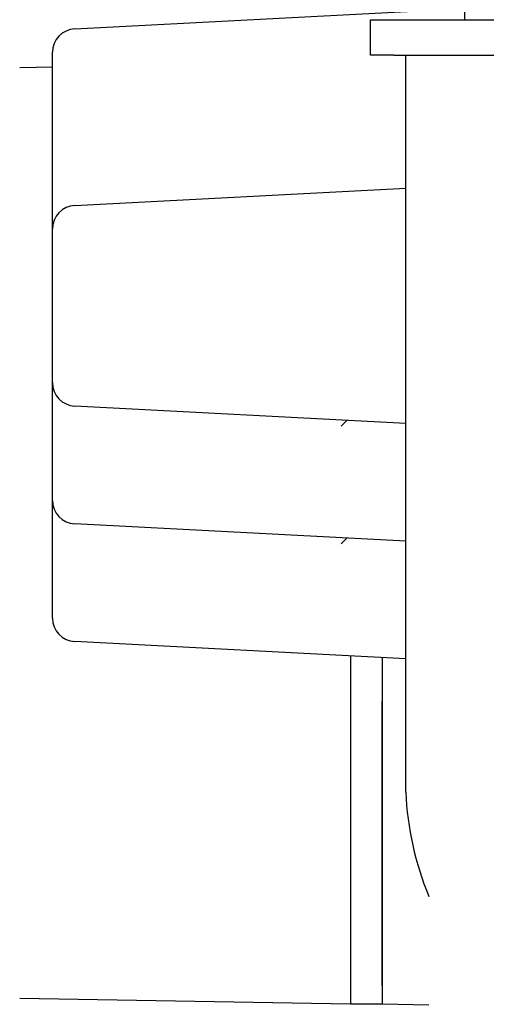
# Model space of a CAD drawing. Extents: x 619 to 850, y 332 to 582.
# Drawn here: x 815 to 819, y 415 to 423 of the extents above; entities that cross this region are included whole.
import ezdxf

# ---------------------------------------------------------------- set-up
doc = ezdxf.new("R2010")
doc.units = 0
doc.layers.add('__ADJ-KIT2-S12_D', color=7, linetype='CONTINUOUS')
doc.layers.add('DEFAULT', color=7, linetype='CONTINUOUS')

# ---------------------------------------------------------------- blocks, each defined once
blk = doc.blocks.new('SE13')
at = {"layer": '__ADJ-KIT2-S12_D', "color": 7, "linetype": 'CONTINUOUS'}
for p, q in [((55.3631, 68.4427), (58.6736, 68.6162)), ((58.6736, 68.6162), (58.6736, 68.5163)), ((57.8736, 68.22), (57.8736, 68.52)), ((57.8736, 68.52), (58.0736, 68.52)), ((58.0736, 68.52), (60.8736, 68.52)), ((55.1736, 66.743), (55.1736, 68.243)), ((58.0736, 68.22), (57.8736, 68.22)), ((58.0736, 68.22), (60.8381, 68.22)), ((58.1736, 65.1873), (58.1736, 68.22)), ((55.1736, 68.1158), (54.8949, 68.111)), ((55.3631, 66.9427), (58.1736, 67.09)), ((55.1736, 65.437), (55.1736, 66.743)), ((55.1736, 64.437), (55.1736, 65.437)), ((58.1736, 65.09), (55.3631, 65.2373)), ((58.1736, 64.665), (58.1736, 65.1873)), ((57.6262, 65.0688), (57.6599, 65.1014)), ((57.6599, 65.1014), (57.6736, 65.1161)), ((57.6736, 65.1161), (57.6736, 65.1162)), ((58.1736, 61.9585), (58.1736, 64.665)), ((55.1736, 63.437), (55.1736, 64.437)), ((58.1736, 64.09), (55.3631, 64.2373)), ((57.6262, 64.0688), (57.6599, 64.1014)), ((57.6599, 64.1014), (57.6736, 64.1161)), ((57.6736, 64.1161), (57.6736, 64.1162)), ((58.1736, 63.09), (55.3631, 63.2373)), ((57.7036, 63.1146), (57.7036, 62.76)), ((57.9736, 63.1005), (57.9736, 62.76)), ((57.9736, 63.1005), (57.9736, 62.76)), ((57.7036, 62.76), (57.7036, 60.16)), ((57.9736, 62.76), (57.9736, 60.16)), ((57.9736, 62.76), (57.9736, 60.16)), ((57.9736, 60.315), (57.9736, 62.7292)), ((54.8949, 60.209), (57.7036, 60.16)), ((57.7036, 60.16), (57.9736, 60.16)), ((57.9736, 60.16), (58.3701, 60.1531))]:
    blk.add_line(p, q, dxfattribs=at)
for centre, radius, start, end in [((55.3736, 68.243), 0.2, 93, 180), ((55.3736, 66.743), 0.2, 93, 180), ((55.3736, 65.437), 0.2, 180, 267), ((55.3736, 64.437), 0.2, 180, 267), ((55.3736, 63.437), 0.2, 180, 267), ((60.8459, 62.0866), 2.6754, 182.74348, 202.27089)]:
    blk.add_arc(centre, radius, start, end, dxfattribs=at)

msp = doc.modelspace()

# ---------------------------------------------------------------- block references
at = {"layer": 'DEFAULT', "color": 7}
msp.add_blockref('SE13', (759.7156, 354.3746), dxfattribs=at)

doc.saveas('drawing.dxf')
